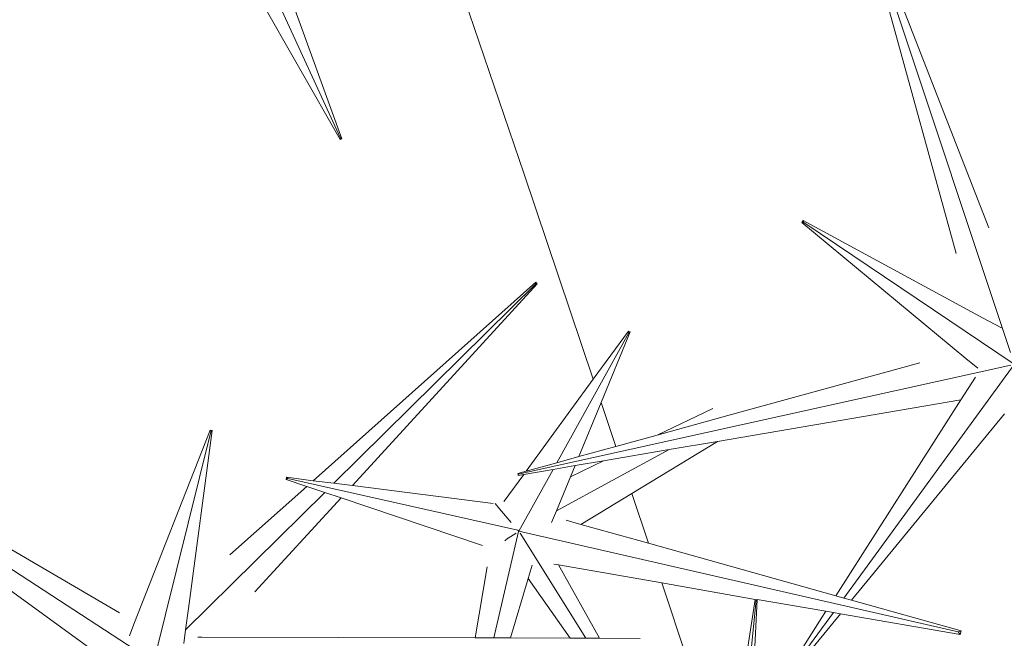
# Model space of a CAD drawing. Units: metres. Extents: x 0.029 to 0.716, y 0.003 to 0.364.
# Drawn here: x 0.545 to 0.579, y 0.204 to 0.225 of the extents above; entities that cross this region are included whole.
import ezdxf

# ---------------------------------------------------------------- set-up
doc = ezdxf.new("R2010")
doc.units = ezdxf.units.M

# ---------------------------------------------------------------- blocks, each defined once
blk = doc.blocks.new('BID-vegetation-potted cactus 2-plan')
at = {"color": 251, "lineweight": 0, "true_color": 0x657257}
for p, q in [((0.006062, 0.067549), (0.010383, 0.056464)), ((0.005998, 0.067528), (0.009276, 0.05559)), ((0.011123, 0.05223), (0.006035, 0.067529)), ((-0.015099, 0.067077), (-0.011632, 0.059515)), ((-0.011584, 0.059486), (-0.014181, 0.066652)), ((-0.011646, 0.059461), (-0.015212, 0.065734)), ((-0.007495, 0.064466), (-0.005395, 0.058283)), ((-0.011646, 0.059461), (-0.011632, 0.059515)), ((-0.011584, 0.059486), (-0.011646, 0.059461)), ((-0.011632, 0.059515), (-0.011584, 0.059486)), ((-0.005395, 0.058283), (-0.003049, 0.051318)), ((0.004031, 0.056645), (0.004075, 0.056713)), ((0.004104, 0.056649), (0.004031, 0.056645)), ((0.004031, 0.056645), (0.009609, 0.052022)), ((0.004075, 0.056713), (0.004104, 0.056649)), ((0.004075, 0.056713), (0.010198, 0.053398)), ((0.011246, 0.051835), (0.004104, 0.056649)), ((-0.005001, 0.054612), (-0.012557, 0.047871)), ((-0.011854, 0.047782), (-0.00498, 0.05458)), ((-0.004948, 0.054561), (-0.011229, 0.047702)), ((-0.00498, 0.05458), (-0.005001, 0.054612)), ((-0.004948, 0.054561), (-0.00498, 0.05458)), ((0.010198, 0.053398), (0.010813, 0.053065)), ((-0.004286, 0.048483), (-0.001842, 0.0529)), ((-0.001853, 0.052955), (-0.003049, 0.051318)), ((-0.001793, 0.052928), (-0.002783, 0.050528)), ((-0.001842, 0.0529), (-0.001853, 0.052955)), ((-0.001853, 0.052955), (-0.001793, 0.052928)), ((-0.001793, 0.052928), (-0.001842, 0.0529)), ((0.001522, 0.050086), (0.008041, 0.051875)), ((0.009609, 0.052022), (0.01001, 0.051691)), ((0.011136, 0.0518), (-0.005594, 0.048087)), ((0.011247, 0.051816), (0.005464, 0.043884)), ((-0.003049, 0.051318), (-0.005328, 0.048196)), ((0.00944, 0.050622), (0.00993, 0.051389)), ((-0.032102, 0.05089), (-0.020223, 0.042232)), ((-0.018339, 0.041956), (-0.032081, 0.050906)), ((-0.032065, 0.050945), (-0.019135, 0.043377)), ((-0.002783, 0.050528), (-0.003541, 0.048688)), ((-0.002783, 0.050528), (-0.00228, 0.049035)), ((0.001166, 0.049208), (0.00944, 0.050622)), ((0.005189, 0.043961), (0.00944, 0.050622)), ((0.001016, 0.050329), (-0.000875, 0.049422)), ((-0.000875, 0.049422), (0.001522, 0.050086)), ((0.005725, 0.043811), (0.010916, 0.050142)), ((-0.01606, 0.049586), (-0.018645, 0.042991)), ((-0.017978, 0.041726), (-0.016032, 0.049534)), ((-0.015991, 0.049576), (-0.016793, 0.043533)), ((-0.016032, 0.049534), (-0.01606, 0.049586)), ((-0.01606, 0.049586), (-0.015991, 0.049576)), ((-0.015991, 0.049576), (-0.016032, 0.049534)), ((-0.00228, 0.049035), (-0.000875, 0.049422)), ((0.001166, 0.049208), (-0.001743, 0.047438)), ((-0.000467, 0.048929), (0.001166, 0.049208)), ((-0.0043, 0.046848), (-0.000467, 0.048929)), ((-0.003541, 0.048688), (-0.00228, 0.049035)), ((-0.002695, 0.048548), (-0.000467, 0.048929)), ((-0.004286, 0.048483), (-0.003541, 0.048688)), ((-0.002695, 0.048548), (-0.003822, 0.048007)), ((-0.003668, 0.048382), (-0.002695, 0.048548)), ((-0.005613, 0.048118), (-0.005328, 0.048196)), ((-0.005572, 0.046158), (-0.004412, 0.048255)), ((-0.00541, 0.048084), (-0.004412, 0.048255)), ((-0.005328, 0.048196), (-0.004286, 0.048483)), ((-0.004412, 0.048255), (-0.003668, 0.048382)), ((-0.003668, 0.048382), (-0.003822, 0.048007)), ((-0.013479, 0.04791), (-0.013464, 0.047986)), ((-0.013415, 0.04794), (-0.013479, 0.04791)), ((-0.013479, 0.04791), (-0.012778, 0.047675)), ((-0.013464, 0.047986), (-0.013415, 0.04794)), ((-0.013464, 0.047986), (-0.012557, 0.047871)), ((-0.005605, 0.046191), (-0.013415, 0.04794)), ((-0.012557, 0.047871), (-0.011854, 0.047782)), ((-0.00541, 0.048084), (-0.006069, 0.04718)), ((-0.005613, 0.048118), (-0.005594, 0.048087)), ((-0.005594, 0.048087), (-0.005598, 0.048052)), ((-0.005598, 0.048052), (-0.00541, 0.048084)), ((-0.003822, 0.048007), (-0.0043, 0.046848)), ((-0.012778, 0.047675), (-0.015388, 0.045346)), ((-0.012778, 0.047675), (-0.012169, 0.04747)), ((-0.011854, 0.047782), (-0.011229, 0.047702)), ((-0.011229, 0.047702), (-0.006451, 0.047094)), ((-0.016891, 0.042801), (-0.012169, 0.04747)), ((-0.011613, 0.047283), (-0.014536, 0.04409)), ((-0.012169, 0.04747), (-0.011613, 0.047283)), ((-0.011613, 0.047283), (-0.006806, 0.045667)), ((-0.006082, 0.047163), (-0.006069, 0.04718)), ((-0.001743, 0.047438), (-0.003475, 0.046383)), ((-0.001743, 0.047438), (-0.001174, 0.045742)), ((-0.006228, 0.046915), (-0.006381, 0.047094)), ((-0.005832, 0.046454), (-0.006228, 0.046915)), ((-0.0043, 0.046848), (-0.004466, 0.046446)), ((-0.003475, 0.046383), (-0.003971, 0.046524)), ((-0.005572, 0.046158), (-0.005605, 0.046191)), ((-0.005572, 0.046158), (0.009339, 0.042733)), ((-0.001174, 0.045742), (-0.003475, 0.046383)), ((-0.005584, 0.046141), (-0.006427, 0.042528)), ((-0.005954, 0.045916), (-0.006055, 0.045831)), ((-0.005954, 0.045916), (-0.005939, 0.045923)), ((-0.00567, 0.046091), (-0.005939, 0.045923)), ((-0.005532, 0.046082), (-0.003303, 0.042519)), ((0.005189, 0.043961), (-0.001174, 0.045742)), ((-0.007054, 0.04253), (-0.006648, 0.044945)), ((-0.005255, 0.044546), (-0.00512, 0.045005)), ((-0.004226, 0.045007), (-0.004383, 0.045034)), ((-0.002837, 0.042517), (-0.004226, 0.045007)), ((-0.000724, 0.044401), (-0.004226, 0.045007)), ((-0.005854, 0.042526), (-0.005255, 0.044546)), ((-0.003835, 0.04252), (-0.005255, 0.044546)), ((0.002454, 0.043835), (-0.000724, 0.044401)), ((0.001497, 0.037784), (-0.000724, 0.044401)), ((0.002454, 0.043835), (0.001497, 0.037784)), ((0.001541, 0.034358), (0.00248, 0.043823)), ((0.00252, 0.04383), (0.002117, 0.035941)), ((0.00248, 0.043823), (0.002454, 0.043835)), ((0.00252, 0.04383), (0.00248, 0.043823)), ((0.004854, 0.043436), (0.00252, 0.04383)), ((0.005464, 0.043884), (0.005189, 0.043961)), ((0.005725, 0.043811), (0.005464, 0.043884)), ((0.009441, 0.04277), (0.005725, 0.043811)), ((-0.016793, 0.043533), (-0.016891, 0.042801)), ((0.003224, 0.040882), (0.004854, 0.043436)), ((0.005106, 0.043393), (0.003282, 0.040894)), ((0.003285, 0.040836), (0.005348, 0.043351)), ((0.005106, 0.043393), (0.004854, 0.043436)), ((0.005348, 0.043351), (0.005106, 0.043393)), ((0.009408, 0.042649), (0.005348, 0.043351)), ((-0.018645, 0.042991), (-0.018801, 0.042599)), ((-0.016891, 0.042801), (-0.016953, 0.042334)), ((-0.01634, 0.042557), (-0.016479, 0.042557)), ((-0.007054, 0.04253), (-0.01634, 0.042557)), ((-0.006427, 0.042528), (-0.007054, 0.04253)), ((-0.005854, 0.042526), (-0.006427, 0.042528)), ((-0.003835, 0.04252), (-0.005854, 0.042526)), ((-0.003303, 0.042519), (-0.003835, 0.04252)), ((-0.002837, 0.042517), (-0.003303, 0.042519)), ((-0.001454, 0.042513), (-0.002837, 0.042517)), ((0.009339, 0.042733), (0.009441, 0.04277)), ((0.009408, 0.042649), (0.009339, 0.042733)), ((0.009441, 0.04277), (0.009408, 0.042649))]:
    blk.add_line(p, q, dxfattribs=at)

msp = doc.modelspace()

# ---------------------------------------------------------------- block references
at = {"color": 251, "lineweight": 0, "true_color": 0x657257}
msp.add_blockref('BID-vegetation-potted cactus 2-plan', (0.567606, 0.161084), dxfattribs=at)

doc.saveas('drawing.dxf')
